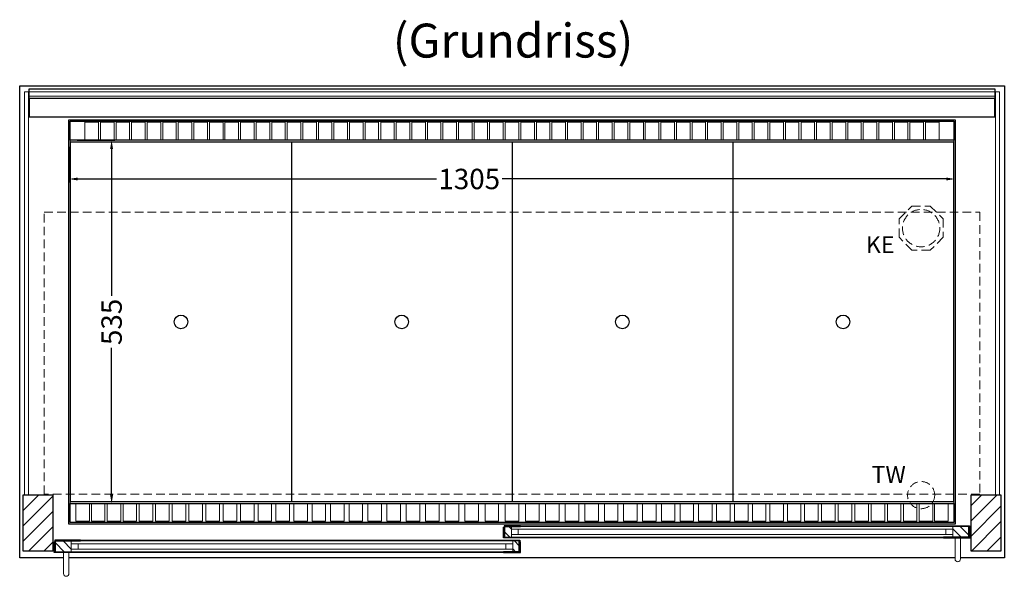
# Model space of a CAD drawing. Units: millimetres. Extents: x 32770 to 81270, y -55837 to 13563.
# Drawn here: x 39172 to 40622, y -28731 to -27912 of the extents above; entities that cross this region are included whole.
import ezdxf

# ---------------------------------------------------------------- set-up
doc = ezdxf.new("R2010")
doc.units = ezdxf.units.MM
doc.header["$LTSCALE"] = 2
doc.header["$PDMODE"] = 34
doc.header["$PDSIZE"] = 5
doc.linetypes.add('AUSGEZOGEN', pattern=[0])
doc.linetypes.add('VERDECKT', pattern=[9.525, 6.35, -3.175])
for name, color, linetype, lineweight in [('A_BEMASSUNG', 1, 'Continuous', 13), ('A_GLAS', 4, 'Continuous', 20), ('A_HILFSLINIEN', 7, 'Continuous', 13), ('A_SCHRAFFUR', 6, 'Continuous', 5), ('A_TEXT', 7, 'Continuous', 20), ('A_VERDECKT', 5, 'VERDECKT', 13), ('A_VOLL', 3, 'Continuous', 30)]:
    doc.layers.add(name, color=color, linetype=linetype, lineweight=lineweight)
doc.styles.add('ARIAL', font='arial.ttf')
doc.styles.add('Arial_0', font='arial.ttf')
doc.dimstyles.new('STANDARD_klein', dxfattribs={"dimtxt": 30, "dimasz": 13, "dimexe": 5, "dimexo": 10, "dimgap": 5, "dimtad": 0, "dimdec": 0, "dimdsep": 46, "dimtxsty": 'Arial_0', "dimcen": 0.09, "dimclrt": 7, "dimazin": 2, "dimtm": 1e-09, "dimtfac": 1, "dimtdec": 0, "dimtmove": 2, "dimatfit": 3, "dimfxl": 1, "dimtolj": 1, "dimtzin": 0, "dimarcsym": 0})
pattern_1 = [(135, (69385.721, -33486.975), (-7.0710678, -7.0710678), [])]
pattern_2 = [(135, (69386.721, -33486.975), (-7.0710678, -7.0710678), [])]

# ---------------------------------------------------------------- blocks, each defined once
blk = doc.blocks.new('*D132')
at = {"layer": 'A_BEMASSUNG', "color": 0, "lineweight": -2, "ltscale": 2, "transparency": 16777216}
for p, q in [((39244.9, -28099.1), (39244.9, -28151.2)), ((40549.9, -28099.1), (40549.9, -28151.2)), ((39257.9, -28146.2), (39786, -28146.2)), ((40536.9, -28146.2), (39882.9, -28146.2))]:
    blk.add_line(p, q, dxfattribs=at)
at = {"layer": 'A_BEMASSUNG', "color": 0, "ltscale": 2, "transparency": 16777216}
for points in [[(39257.9, -28144.1), (39257.9, -28148.4), (39244.9, -28146.2)], [(40536.9, -28144.1), (40536.9, -28148.4), (40549.9, -28146.2)]]:
    blk.add_solid(points, dxfattribs=at)
at = {"layer": 'DEFPOINTS', "color": 0, "ltscale": 2, "transparency": 16777216}
for p in [(39244.9, -28089.1), (40549.9, -28089.1), (40549.9, -28146.2)]:
    blk.add_point(p, dxfattribs=at)
at = {"layer": 'A_BEMASSUNG', "color": 7, "ltscale": 2, "transparency": 16777216, "insert": (39834.4, -28146.2), "char_height": 30, "attachment_point": 5, "style": 'Arial_0'}
blk.add_mtext('\\A1;1305', dxfattribs=at)
blk = doc.blocks.new('*D133')
at = {"layer": 'A_BEMASSUNG', "color": 0, "lineweight": -2, "ltscale": 2, "transparency": 16777216}
for p, q in [((39256.9, -28089.1), (39312.7, -28089.1)), ((39307.7, -28102.1), (39307.7, -28318.3)), ((39307.7, -28611.1), (39307.7, -28394.8)), ((39256.9, -28624.1), (39312.7, -28624.1))]:
    blk.add_line(p, q, dxfattribs=at)
at = {"layer": 'A_BEMASSUNG', "color": 0, "ltscale": 2, "transparency": 16777216}
for points in [[(39305.5, -28102.1), (39309.9, -28102.1), (39307.7, -28089.1)], [(39305.5, -28611.1), (39309.9, -28611.1), (39307.7, -28624.1)]]:
    blk.add_solid(points, dxfattribs=at)
at = {"layer": 'DEFPOINTS', "color": 0, "ltscale": 2, "transparency": 16777216}
for p in [(39246.9, -28089.1), (39246.9, -28624.1), (39307.7, -28624.1)]:
    blk.add_point(p, dxfattribs=at)
at = {"layer": 'A_BEMASSUNG', "color": 7, "ltscale": 2, "transparency": 16777216, "insert": (39307.7, -28356.6), "char_height": 30, "attachment_point": 5, "rotation": 90, "style": 'Arial_0'}
blk.add_mtext('\\A1;535', dxfattribs=at)

msp = doc.modelspace()

# ---------------------------------------------------------------- hatches: boundary and pattern name
at = {"layer": 'A_SCHRAFFUR'}
h = msp.add_hatch(dxfattribs=at)
h.set_pattern_fill('_USER', color=256, scale=16, angle=45, pattern_type=0)
h.set_pattern_definition([(45, (16994.805, -26424.48), (-11.313708, 11.313708), [])])
h.paths.add_polyline_path([(39177.4, -28611.1), (39221.4, -28611.1), (39221.4, -28694.1), (39177.4, -28694.1)])
h = msp.add_hatch(dxfattribs=at)
h.set_pattern_fill('_USER', color=256, scale=16, angle=45, pattern_type=0)
h.set_pattern_definition([(45, (17319.805, -26424.48), (-11.313708, 11.313708), [])])
h.paths.add_polyline_path([(40573.4, -28611.1), (40617.4, -28611.1), (40617.4, -28694.1), (40573.4, -28694.1)])
h = msp.add_hatch(dxfattribs=at)
h.set_pattern_fill('_USER', color=256, scale=10, angle=135, pattern_type=0)
h.set_pattern_definition(pattern_1)
h.paths.add_polyline_path([(39886.9, -28657.6), (39896.4, -28657.6), (39896.4, -28661.6), (39896.4, -28669.6), (39896.4, -28673.6), (39886.9, -28673.6)])
h = msp.add_hatch(dxfattribs=at)
h.set_pattern_fill('_USER', color=256, scale=10, angle=135, pattern_type=0)
h.set_pattern_definition(pattern_1)
h.paths.add_polyline_path([(40569.9, -28673.6), (40546.4, -28673.6), (40546.4, -28669.6), (40546.4, -28661.6), (40546.4, -28657.6), (40569.9, -28657.6)])
h = msp.add_hatch(dxfattribs=at)
h.set_pattern_fill('_USER', color=256, scale=10, angle=135, pattern_type=0)
h.set_pattern_definition(pattern_2)
h.paths.add_polyline_path([(39248.4, -28679.1), (39248.4, -28683.1), (39248.4, -28691.1), (39248.4, -28695.1), (39224.9, -28695.1), (39224.9, -28679.1)])
h = msp.add_hatch(dxfattribs=at)
h.set_pattern_fill('_USER', color=256, scale=10, angle=135, pattern_type=0)
h.set_pattern_definition(pattern_2)
h.paths.add_polyline_path([(39898.4, -28683.1), (39898.4, -28679.1), (39907.9, -28679.1), (39907.9, -28695.1), (39898.4, -28695.1), (39898.4, -28691.1)])

# ---------------------------------------------------------------- linework, layer by layer
at = {"layer": 'A_GLAS', "ltscale": 2}
for points in [[(39179.4, -28611.1), (39185.4, -28611.1), (39185.4, -28018.1), (39179.4, -28018.1)], [(39186.4, -28018.1), (40608.4, -28018.1), (40608.4, -28024.1), (39186.4, -28024.1)], [(40609.4, -28018.1), (40615.4, -28018.1), (40615.4, -28611.1), (40609.4, -28611.1)]]:
    msp.add_lwpolyline(points, close=True, dxfattribs=at)
for points in [[(39896.4, -28657.6), (39896.4, -28673.6), (40546.4, -28673.6), (40546.4, -28657.6)], [(40546.4, -28657.6), (39896.4, -28657.6)], [(39896.4, -28661.6), (40546.4, -28661.6)], [(39906.4, -28669.6), (39906.4, -28661.6)], [(40536.4, -28669.6), (40536.4, -28661.6)], [(39898.4, -28679.1), (39898.4, -28695.1), (39248.4, -28695.1), (39248.4, -28679.1)], [(39248.4, -28679.1), (39898.4, -28679.1)], [(40546.4, -28669.6), (39896.4, -28669.6)], [(39898.4, -28683.1), (39248.4, -28683.1)], [(39248.4, -28691.1), (39898.4, -28691.1)], [(39258.4, -28691.1), (39258.4, -28683.1)], [(39888.4, -28691.1), (39888.4, -28683.1)]]:
    msp.add_lwpolyline(points, dxfattribs=at)
at = {"layer": 'A_VERDECKT'}
msp.add_lwpolyline([(40532.4, -28205.1), (40532.4, -28232), (40513.3, -28251.1), (40486.4, -28251.1), (40467.4, -28232), (40467.4, -28205.1), (40486.4, -28186.1), (40513.3, -28186.1)], close=True, dxfattribs=at)
at = {"layer": 'A_VERDECKT', "color": 144}
msp.add_lwpolyline([(39208.4, -28195.1), (40586.4, -28195.1), (40586.4, -28610.1), (39208.4, -28610.1)], close=True, dxfattribs=at)
at = {"layer": 'A_VERDECKT'}
for centre, radius in [((40499.9, -28218.6), 27.5), ((40499.9, -28611.6), 20)]:
    msp.add_circle(centre, radius, dxfattribs=at)
at = {"layer": 'A_VOLL', "color": 44}
msp.add_line((39247.4, -28091.6), (40547.4, -28091.6), dxfattribs=at)
at = {"layer": 'A_VOLL', "ltscale": 2}
for points in [[(39236.9, -28704.1), (39172.4, -28704.1), (39172.4, -28009.1), (40622.4, -28009.1), (40622.4, -28704.1), (40557.9, -28704.1)], [(39885.9, -28673.6), (39909.9, -28673.6), (39909.9, -28674.6), (39884.9, -28674.6), (39884.9, -28658.6), (39885.9, -28658.6)], [(39886.9, -28673.6), (39886.9, -28657.6), (39909.9, -28657.6), (39909.9, -28656.6), (39885.9, -28656.6), (39885.9, -28673.6)], [(40569.9, -28673.6), (40569.9, -28657.6), (40532.9, -28657.6), (40532.9, -28656.6), (40570.9, -28656.6), (40570.9, -28673.6)], [(40570.9, -28673.6), (40532.9, -28673.6), (40532.9, -28674.6), (40571.9, -28674.6), (40571.9, -28658.6), (40570.9, -28658.6)], [(39223.9, -28695.1), (39261.9, -28695.1), (39261.9, -28696.1), (39222.9, -28696.1), (39222.9, -28680.1), (39223.9, -28680.1)], [(39224.9, -28695.1), (39224.9, -28679.1), (39261.9, -28679.1), (39261.9, -28678.1), (39223.9, -28678.1), (39223.9, -28695.1)], [(39907.9, -28695.1), (39907.9, -28679.1), (39884.9, -28679.1), (39884.9, -28678.1), (39908.9, -28678.1), (39908.9, -28695.1)], [(39908.9, -28695.1), (39884.9, -28695.1), (39884.9, -28696.1), (39909.9, -28696.1), (39909.9, -28680.1), (39908.9, -28680.1)], [(40549.9, -28704.1), (39244.9, -28704.1)]]:
    msp.add_lwpolyline(points, dxfattribs=at)
at = {"layer": 'A_VOLL', "color": 252}
for points in [[(39186.4, -28018.1), (39186.4, -28013.6), (40608.4, -28013.6), (40608.4, -28018.1)], [(40608.4, -28024.1), (40608.4, -28027.6), (39186.4, -28027.6), (39186.4, -28024.1)]]:
    msp.add_lwpolyline(points, dxfattribs=at)
at = {"layer": 'A_VOLL', "color": 253}
msp.add_lwpolyline([(39186.4, -28027.6), (39186.4, -28054.6), (40608.4, -28054.6), (40608.4, -28027.6)], dxfattribs=at)
at = {"layer": 'A_VOLL', "ltscale": 2}
for points in [[(40549.9, -28654.1), (39244.9, -28654.1), (39244.9, -28059.1), (40549.9, -28059.1)], [(39177.4, -28611.1), (39221.4, -28611.1), (39221.4, -28694.1), (39177.4, -28694.1)], [(40573.4, -28611.1), (40617.4, -28611.1), (40617.4, -28694.1), (40573.4, -28694.1)]]:
    msp.add_lwpolyline(points, close=True, dxfattribs=at)
at = {"layer": 'A_VOLL', "color": 41}
for points in [[(39246.9, -28061.1), (40547.9, -28061.1), (40547.9, -28089.1), (39246.9, -28089.1)], [(39246.9, -28624.1), (40547.9, -28624.1), (40547.9, -28652.1), (39246.9, -28652.1)]]:
    msp.add_lwpolyline(points, close=True, dxfattribs=at)
at = {"layer": 'A_VOLL', "color": 41, "lineweight": 5}
for points in [[(39288.4, -28088.5), (39268.4, -28088.5), (39268.4, -28062.5), (39288.4, -28062.5)], [(39311.3, -28088.5), (39291.3, -28088.5), (39291.3, -28062.5), (39311.3, -28062.5)], [(39334.2, -28088.5), (39314.2, -28088.5), (39314.2, -28062.5), (39334.2, -28062.5)], [(39357.1, -28088.5), (39337.1, -28088.5), (39337.1, -28062.5), (39357.1, -28062.5)], [(39380.1, -28088.5), (39360.1, -28088.5), (39360.1, -28062.5), (39380.1, -28062.5)], [(39403, -28088.5), (39383, -28088.5), (39383, -28062.5), (39403, -28062.5)], [(39425.9, -28088.5), (39405.9, -28088.5), (39405.9, -28062.5), (39425.9, -28062.5)], [(39448.8, -28088.5), (39428.8, -28088.5), (39428.8, -28062.5), (39448.8, -28062.5)], [(39471.8, -28088.5), (39451.8, -28088.5), (39451.8, -28062.5), (39471.8, -28062.5)], [(39494.7, -28088.5), (39474.7, -28088.5), (39474.7, -28062.5), (39494.7, -28062.5)], [(39517.6, -28088.5), (39497.6, -28088.5), (39497.6, -28062.5), (39517.6, -28062.5)], [(39540.5, -28088.5), (39520.5, -28088.5), (39520.5, -28062.5), (39540.5, -28062.5)], [(39563.5, -28088.5), (39543.5, -28088.5), (39543.5, -28062.5), (39563.5, -28062.5)], [(39586.4, -28088.5), (39566.4, -28088.5), (39566.4, -28062.5), (39586.4, -28062.5)], [(39609.3, -28088.5), (39589.3, -28088.5), (39589.3, -28062.5), (39609.3, -28062.5)], [(39632.2, -28088.5), (39612.2, -28088.5), (39612.2, -28062.5), (39632.2, -28062.5)], [(39655.2, -28088.5), (39635.2, -28088.5), (39635.2, -28062.5), (39655.2, -28062.5)], [(39678.1, -28088.5), (39658.1, -28088.5), (39658.1, -28062.5), (39678.1, -28062.5)], [(39701, -28088.5), (39681, -28088.5), (39681, -28062.5), (39701, -28062.5)], [(39724, -28088.5), (39704, -28088.5), (39704, -28062.5), (39724, -28062.5)], [(39746.9, -28088.5), (39726.9, -28088.5), (39726.9, -28062.5), (39746.9, -28062.5)], [(39769.8, -28088.5), (39749.8, -28088.5), (39749.8, -28062.5), (39769.8, -28062.5)], [(39792.7, -28088.5), (39772.7, -28088.5), (39772.7, -28062.5), (39792.7, -28062.5)], [(39815.7, -28088.5), (39795.7, -28088.5), (39795.7, -28062.5), (39815.7, -28062.5)], [(39838.6, -28088.5), (39818.6, -28088.5), (39818.6, -28062.5), (39838.6, -28062.5)], [(39861.5, -28088.5), (39841.5, -28088.5), (39841.5, -28062.5), (39861.5, -28062.5)], [(39884.4, -28088.5), (39864.4, -28088.5), (39864.4, -28062.5), (39884.4, -28062.5)], [(39907.4, -28088.5), (39887.4, -28088.5), (39887.4, -28062.5), (39907.4, -28062.5)], [(39930.3, -28088.5), (39910.3, -28088.5), (39910.3, -28062.5), (39930.3, -28062.5)], [(39953.2, -28088.5), (39933.2, -28088.5), (39933.2, -28062.5), (39953.2, -28062.5)], [(39976.1, -28088.5), (39956.1, -28088.5), (39956.1, -28062.5), (39976.1, -28062.5)], [(39999.1, -28088.5), (39979.1, -28088.5), (39979.1, -28062.5), (39999.1, -28062.5)], [(40022, -28088.5), (40002, -28088.5), (40002, -28062.5), (40022, -28062.5)], [(40044.9, -28088.5), (40024.9, -28088.5), (40024.9, -28062.5), (40044.9, -28062.5)], [(40067.8, -28088.5), (40047.8, -28088.5), (40047.8, -28062.5), (40067.8, -28062.5)], [(40090.8, -28088.5), (40070.8, -28088.5), (40070.8, -28062.5), (40090.8, -28062.5)], [(40113.7, -28088.5), (40093.7, -28088.5), (40093.7, -28062.5), (40113.7, -28062.5)], [(40136.6, -28088.5), (40116.6, -28088.5), (40116.6, -28062.5), (40136.6, -28062.5)], [(40159.5, -28088.5), (40139.5, -28088.5), (40139.5, -28062.5), (40159.5, -28062.5)], [(40182.5, -28088.5), (40162.5, -28088.5), (40162.5, -28062.5), (40182.5, -28062.5)], [(40205.4, -28088.5), (40185.4, -28088.5), (40185.4, -28062.5), (40205.4, -28062.5)], [(40228.3, -28088.5), (40208.3, -28088.5), (40208.3, -28062.5), (40228.3, -28062.5)], [(40251.2, -28088.5), (40231.2, -28088.5), (40231.2, -28062.5), (40251.2, -28062.5)], [(40274.2, -28088.5), (40254.2, -28088.5), (40254.2, -28062.5), (40274.2, -28062.5)], [(40297.1, -28088.5), (40277.1, -28088.5), (40277.1, -28062.5), (40297.1, -28062.5)], [(40320, -28088.5), (40300, -28088.5), (40300, -28062.5), (40320, -28062.5)], [(40343, -28088.5), (40323, -28088.5), (40323, -28062.5), (40343, -28062.5)], [(40365.9, -28088.5), (40345.9, -28088.5), (40345.9, -28062.5), (40365.9, -28062.5)], [(40388.8, -28088.5), (40368.8, -28088.5), (40368.8, -28062.5), (40388.8, -28062.5)], [(40411.7, -28088.5), (40391.7, -28088.5), (40391.7, -28062.5), (40411.7, -28062.5)], [(40434.7, -28088.5), (40414.7, -28088.5), (40414.7, -28062.5), (40434.7, -28062.5)], [(40457.6, -28088.5), (40437.6, -28088.5), (40437.6, -28062.5), (40457.6, -28062.5)], [(40480.5, -28088.5), (40460.5, -28088.5), (40460.5, -28062.5), (40480.5, -28062.5)], [(40503.4, -28088.5), (40483.4, -28088.5), (40483.4, -28062.5), (40503.4, -28062.5)], [(40526.4, -28088.5), (40506.4, -28088.5), (40506.4, -28062.5), (40526.4, -28062.5)], [(39275, -28649.8), (39255, -28649.8), (39255, -28624.5), (39275, -28624.5)], [(39297.9, -28649.8), (39277.9, -28649.8), (39277.9, -28624.5), (39297.9, -28624.5)], [(39321.1, -28649.8), (39301.1, -28649.8), (39301.1, -28624.5), (39321.1, -28624.5)], [(39344.6, -28649.8), (39324.6, -28649.8), (39324.6, -28624.5), (39344.6, -28624.5)], [(39368.4, -28649.8), (39348.4, -28649.8), (39348.4, -28624.5), (39368.4, -28624.5)], [(39392.5, -28649.8), (39372.5, -28649.8), (39372.5, -28624.5), (39392.5, -28624.5)], [(39416.9, -28649.8), (39396.9, -28649.8), (39396.9, -28624.5), (39416.9, -28624.5)], [(39441.6, -28649.8), (39421.6, -28649.8), (39421.6, -28624.5), (39441.6, -28624.5)], [(39466.6, -28649.8), (39446.6, -28649.8), (39446.6, -28624.5), (39466.6, -28624.5)], [(39491.9, -28649.8), (39471.9, -28649.8), (39471.9, -28624.5), (39491.9, -28624.5)], [(39517.5, -28649.8), (39497.5, -28649.8), (39497.5, -28624.5), (39517.5, -28624.5)], [(39543.4, -28649.8), (39523.4, -28649.8), (39523.4, -28624.5), (39543.4, -28624.5)], [(39569.6, -28649.8), (39549.6, -28649.8), (39549.6, -28624.5), (39569.6, -28624.5)], [(39596.1, -28649.8), (39576.1, -28649.8), (39576.1, -28624.5), (39596.1, -28624.5)], [(39622.9, -28649.8), (39602.9, -28649.8), (39602.9, -28624.5), (39622.9, -28624.5)], [(39650, -28649.8), (39630, -28649.8), (39630, -28624.5), (39650, -28624.5)], [(39677.4, -28649.8), (39657.4, -28649.8), (39657.4, -28624.5), (39677.4, -28624.5)], [(39705.1, -28649.8), (39685.1, -28649.8), (39685.1, -28624.5), (39705.1, -28624.5)], [(39733.1, -28649.8), (39713.1, -28649.8), (39713.1, -28624.5), (39733.1, -28624.5)], [(39761.4, -28649.8), (39741.4, -28649.8), (39741.4, -28624.5), (39761.4, -28624.5)], [(39790, -28649.8), (39770, -28649.8), (39770, -28624.5), (39790, -28624.5)], [(39818.9, -28649.8), (39798.9, -28649.8), (39798.9, -28624.5), (39818.9, -28624.5)], [(39848.1, -28649.8), (39828.1, -28649.8), (39828.1, -28624.5), (39848.1, -28624.5)], [(39877.6, -28649.8), (39857.6, -28649.8), (39857.6, -28624.5), (39877.6, -28624.5)], [(39907.4, -28649.8), (39887.4, -28649.8), (39887.4, -28624.5), (39907.4, -28624.5)], [(39937.2, -28649.8), (39917.2, -28649.8), (39917.2, -28624.5), (39937.2, -28624.5)], [(39966.7, -28649.8), (39946.7, -28649.8), (39946.7, -28624.5), (39966.7, -28624.5)], [(39995.9, -28649.8), (39975.9, -28649.8), (39975.9, -28624.5), (39995.9, -28624.5)], [(40024.8, -28649.8), (40004.8, -28649.8), (40004.8, -28624.5), (40024.8, -28624.5)], [(40053.4, -28649.8), (40033.4, -28649.8), (40033.4, -28624.5), (40053.4, -28624.5)], [(40081.7, -28649.8), (40061.7, -28649.8), (40061.7, -28624.5), (40081.7, -28624.5)], [(40109.7, -28649.8), (40089.7, -28649.8), (40089.7, -28624.5), (40109.7, -28624.5)], [(40137.4, -28649.8), (40117.4, -28649.8), (40117.4, -28624.5), (40137.4, -28624.5)], [(40164.8, -28649.8), (40144.8, -28649.8), (40144.8, -28624.5), (40164.8, -28624.5)], [(40191.9, -28649.8), (40171.9, -28649.8), (40171.9, -28624.5), (40191.9, -28624.5)], [(40218.7, -28649.8), (40198.7, -28649.8), (40198.7, -28624.5), (40218.7, -28624.5)], [(40245.2, -28649.8), (40225.2, -28649.8), (40225.2, -28624.5), (40245.2, -28624.5)], [(40271.4, -28649.8), (40251.4, -28649.8), (40251.4, -28624.5), (40271.4, -28624.5)], [(40297.3, -28649.8), (40277.3, -28649.8), (40277.3, -28624.5), (40297.3, -28624.5)], [(40322.9, -28649.8), (40302.9, -28649.8), (40302.9, -28624.5), (40322.9, -28624.5)], [(40348.2, -28649.8), (40328.2, -28649.8), (40328.2, -28624.5), (40348.2, -28624.5)], [(40373.2, -28649.8), (40353.2, -28649.8), (40353.2, -28624.5), (40373.2, -28624.5)], [(40397.9, -28649.8), (40377.9, -28649.8), (40377.9, -28624.5), (40397.9, -28624.5)], [(40422.3, -28649.8), (40402.3, -28649.8), (40402.3, -28624.5), (40422.3, -28624.5)], [(40446.4, -28649.8), (40426.4, -28649.8), (40426.4, -28624.5), (40446.4, -28624.5)], [(40470.2, -28649.8), (40450.2, -28649.8), (40450.2, -28624.5), (40470.2, -28624.5)], [(40493.7, -28649.8), (40473.7, -28649.8), (40473.7, -28624.5), (40493.7, -28624.5)], [(40516.9, -28649.8), (40496.9, -28649.8), (40496.9, -28624.5), (40516.9, -28624.5)], [(40539.8, -28649.8), (40519.8, -28649.8), (40519.8, -28624.5), (40539.8, -28624.5)]]:
    msp.add_lwpolyline(points, close=True, dxfattribs=at)
at = {"layer": 'A_VOLL', "color": 30, "lineweight": 9}
for points in [[(39246.9, -28089.1), (39246.9, -28624.1)], [(40547.9, -28089.1), (40547.9, -28624.1)]]:
    msp.add_lwpolyline(points, dxfattribs=at)
at = {"layer": 'A_VOLL', "color": 44}
for points in [[(40547.4, -28621.6), (39247.4, -28621.6), (39247.4, -28091.6)], [(39572.4, -28091.6), (39572.4, -28621.6)], [(39897.4, -28091.6), (39897.4, -28621.6)], [(40222.4, -28091.6), (40222.4, -28621.6)], [(40547.4, -28091.6), (40547.4, -28621.6)]]:
    msp.add_lwpolyline(points, dxfattribs=at)
at = {"layer": 'A_VOLL', "color": 94, "linetype": 'Continuous', "lineweight": 5, "ltscale": 2}
for points in [[(40532.9, -28656.6), (39909.9, -28656.6)], [(39884.9, -28678.1), (39261.9, -28678.1)], [(39909.9, -28674.6), (40532.9, -28674.6)], [(39261.9, -28696.1), (39884.9, -28696.1)]]:
    msp.add_lwpolyline(points, dxfattribs=at)
at = {"layer": 'A_VOLL', "color": 252, "lineweight": 9}
for points in [[(40549.9, -28674.6), (40549.9, -28705.6, 1), (40557.9, -28705.6), (40557.9, -28674.6)], [(39236.9, -28696.1), (39236.9, -28727.1, 1), (39244.9, -28727.1), (39244.9, -28696.1)]]:
    msp.add_lwpolyline(points, format="xyb", close=True, dxfattribs=at)
at = {"layer": 'A_VOLL', "color": 44}
for centre in [(39409.9, -28356.6), (39734.9, -28356.6), (40059.9, -28356.6), (40384.9, -28356.6)]:
    msp.add_circle(centre, 10, dxfattribs=at)

# ---------------------------------------------------------------- texts
at = {"layer": 'A_HILFSLINIEN', "linetype": 'AUSGEZOGEN', "lineweight": 15, "style": 'ARIAL'}
for s, p in [('KE', (40418.5, -28255.4)), ('TW', (40426.9, -28593.6))]:
    msp.add_text(s, height=25, dxfattribs=at).set_placement(p)
at = {"layer": 'A_TEXT', "style": 'ARIAL'}
msp.add_text('(Grundriss)', height=50, dxfattribs=at).set_placement((39721.9, -27967.5))

# ---------------------------------------------------------------- dimensions: what is measured, and where the dimension line sits
at = {"layer": 'A_BEMASSUNG', "ltscale": 2}
dim = msp.add_linear_dim(base=(40549.9, -28146.2), p1=(39244.9, -28089.1), p2=(40549.9, -28089.1), dimstyle='STANDARD_klein', dxfattribs=at)
dim.commit()
dim.dimension.update_dxf_attribs({"geometry": '*D132', "text_midpoint": (39834.4, -28146.2), "dimtype": 160})
dim = msp.add_linear_dim(base=(39307.7, -28624.1), p1=(39246.9, -28089.1), p2=(39246.9, -28624.1), angle=90, dimstyle='STANDARD_klein', dxfattribs=at)
dim.commit()
dim.dimension.update_dxf_attribs({"geometry": '*D133', "text_midpoint": (39307.7, -28356.6)})

doc.saveas('drawing.dxf')
